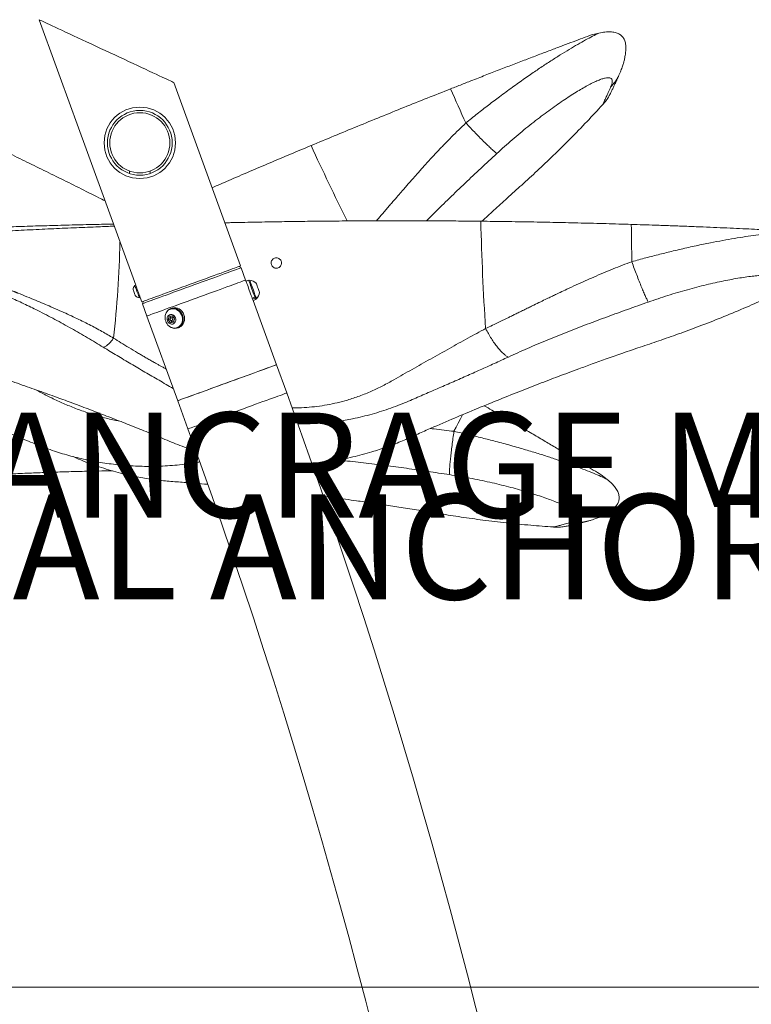
# Model space of a CAD drawing. Units: centimetres. Extents: x -764 to 39317, y -372 to 273.
# Drawn here: x 397 to 459, y -163 to -80 of the extents above; entities that cross this region are included whole.
import ezdxf
from ezdxf import colors
from ezdxf.entities.mleader import LeaderData, LeaderLine
from ezdxf.math import Vec2, Vec3

# ---------------------------------------------------------------- set-up
doc = ezdxf.new("R2010")
doc.units = ezdxf.units.CM
doc.header["$MEASUREMENT"] = 0
doc.layers.add('ENG PRODUCT CONST', color=3, linetype='Continuous')
doc.layers.add('FR PRODUCT CONST', color=1, linetype='Continuous')
doc.styles.add('Vortex annotative', font='arial.ttf')

msp = doc.modelspace()

# ---------------------------------------------------------------- linework, layer by layer
at = {"linetype": 'Continuous', "lineweight": 18}
for p, q in [((398.739, -79.99), (401.618, -87.898)), ((446.108, -81.118), (445.486, -81.271)), ((443.854, -81.88), (443.854, -81.88)), ((415.781, -100.817), (410.134, -85.303)), ((401.726, -88.194), (406.911, -102.441)), ((406.39, -92.796), (406.39, -93.001)), ((408.13, -93.001), (408.13, -92.796)), ((415.835, -100.966), (415.631, -100.871)), ((416.215, -102.011), (415.835, -100.966)), ((416.248, -102.102), (416.215, -102.011)), ((416.473, -102.021), (416.248, -102.102)), ((416.559, -102.026), (416.485, -102.053)), ((406.911, -102.441), (406.837, -102.468)), ((416.382, -102.47), (416.377, -102.472)), ((407.217, -103.511), (407.291, -103.484)), ((407.291, -103.484), (407.427, -103.858)), ((407.576, -103.803), (407.481, -104.007)), ((407.481, -104.007), (407.861, -105.051)), ((416.705, -103.366), (416.708, -103.365)), ((416.998, -103.465), (416.774, -103.546)), ((416.774, -103.546), (416.801, -103.62)), ((417.025, -103.538), (416.801, -103.62)), ((416.842, -103.733), (417.066, -103.651)), ((418.821, -109.171), (416.842, -103.733)), ((416.998, -103.465), (417.015, -103.51)), ((417.015, -103.51), (417.025, -103.538)), ((417.054, -103.619), (417.128, -103.592)), ((409.883, -104.456), (409.846, -104.469)), ((409.983, -104.383), (409.871, -104.424)), ((407.861, -105.051), (410.467, -112.212)), ((409.429, -104.934), (409.41, -105.013)), ((409.653, -105.365), (409.738, -105.073)), ((409.799, -105.312), (409.653, -105.365)), ((409.845, -105.617), (409.653, -105.365)), ((409.738, -105.073), (410.015, -105.034)), ((409.799, -105.312), (409.841, -105.166)), ((409.831, -105.354), (409.799, -105.312)), ((409.841, -105.166), (409.874, -105.054)), ((409.99, -105.564), (409.845, -105.617)), ((410.122, -105.577), (409.845, -105.617)), ((409.895, -105.438), (409.886, -105.427)), ((409.887, -105.427), (409.895, -105.438)), ((410.078, -105.145), (409.889, -105.213)), ((409.99, -105.564), (409.895, -105.438)), ((409.971, -105.437), (410.16, -105.369)), ((410.129, -105.544), (409.99, -105.564)), ((410.015, -105.034), (410.207, -105.286)), ((410.096, -105.14), (410.078, -105.145)), ((410.207, -105.286), (410.122, -105.577)), ((410.131, -105.544), (410.129, -105.544)), ((409.818, -105.96), (409.947, -106.031)), ((409.949, -106.026), (409.947, -106.031)), ((409.947, -106.031), (409.955, -106.028)), ((410.066, -106.06), (410.065, -106.071)), ((410.415, -106.035), (410.452, -106.022)), ((410.464, -106.054), (410.576, -106.013)), ((419.69, -111.558), (418.821, -109.171)), ((410.467, -112.212), (411.336, -114.598)), ((444.807, -117.584), (444.807, -117.584)), ((446.809, -118.871), (446.301, -118.48))]:
    msp.add_line(p, q, dxfattribs=at)
at = {"linetype": 'Continuous', "lineweight": 18, "flags": 128}
for points in [[(398.739, -79.99), (398.754, -79.996), (398.796, -80.016), (398.867, -80.049), (398.965, -80.095), (399.091, -80.153), (399.243, -80.224), (399.421, -80.307), (399.624, -80.402), (399.851, -80.508), (400.101, -80.625), (400.373, -80.751), (400.664, -80.887), (400.975, -81.032), (401.303, -81.185), (401.646, -81.345), (402.004, -81.512), (402.373, -81.684), (402.753, -81.861), (403.141, -82.042), (403.535, -82.226), (403.935, -82.412), (404.336, -82.599), (404.738, -82.787), (405.139, -82.974), (405.536, -83.159), (405.927, -83.341), (406.312, -83.52), (406.686, -83.695), (407.05, -83.865), (407.401, -84.028), (407.736, -84.185), (408.056, -84.334), (408.357, -84.474), (408.639, -84.606), (408.9, -84.727), (409.139, -84.839), (409.354, -84.939), (409.544, -85.028), (409.71, -85.105), (409.849, -85.17), (409.961, -85.222), (410.045, -85.262), (410.102, -85.288), (410.13, -85.301), (410.134, -85.303)], [(434.839, -88.723), (434.678, -88.364), (434.517, -88.005), (434.356, -87.645), (434.194, -87.285), (434.033, -86.925), (433.871, -86.564), (433.71, -86.203), (433.548, -85.841)], [(448.885, -100.459), (448.879, -100.065), (448.874, -99.672), (448.868, -99.278), (448.862, -98.883), (448.857, -98.488), (448.851, -98.093), (448.846, -97.697), (448.84, -97.301)], [(415.781, -100.817), (415.766, -100.823), (415.722, -100.838), (415.649, -100.865), (415.548, -100.902), (415.42, -100.949), (415.264, -101.005), (415.083, -101.071), (414.877, -101.146), (414.649, -101.229), (414.399, -101.32), (414.129, -101.418), (413.842, -101.523), (413.539, -101.633), (413.222, -101.748), (412.894, -101.868), (412.557, -101.99), (412.214, -102.115), (411.866, -102.242), (411.516, -102.369), (411.167, -102.496), (410.821, -102.622), (410.48, -102.746), (410.148, -102.867), (409.825, -102.985), (409.515, -103.098), (409.22, -103.205), (408.941, -103.307), (408.681, -103.401), (408.442, -103.488), (408.224, -103.567), (408.031, -103.638), (407.862, -103.699), (407.72, -103.751), (407.605, -103.793), (407.518, -103.825), (407.46, -103.846), (407.43, -103.856), (407.427, -103.858)], [(415.835, -100.966), (415.834, -100.967), (415.812, -100.975), (415.761, -100.993), (415.681, -101.022), (415.573, -101.062), (415.437, -101.111), (415.275, -101.17), (415.088, -101.238), (414.876, -101.315), (414.642, -101.4), (414.387, -101.493), (414.113, -101.593), (413.822, -101.699), (413.515, -101.811), (413.196, -101.927), (412.865, -102.047), (412.526, -102.171), (412.181, -102.296), (411.833, -102.423), (411.483, -102.55), (411.134, -102.677), (410.79, -102.803), (410.451, -102.926), (410.12, -103.046), (409.801, -103.163), (409.494, -103.274), (409.203, -103.38), (408.929, -103.48), (408.674, -103.573), (408.44, -103.658), (408.228, -103.735), (408.041, -103.803), (407.879, -103.862), (407.743, -103.912), (407.635, -103.951), (407.555, -103.98), (407.504, -103.999), (407.482, -104.007), (407.481, -104.007)], [(412.038, -103.531), (412.388, -103.404), (412.735, -103.277), (413.077, -103.153), (413.412, -103.031), (413.737, -102.913), (414.05, -102.798), (414.35, -102.69), (414.633, -102.587), (414.897, -102.49), (415.142, -102.401), (415.365, -102.32), (415.565, -102.247), (415.74, -102.184), (415.889, -102.129), (416.011, -102.085), (416.105, -102.051), (416.17, -102.027), (416.207, -102.014), (416.215, -102.011)], [(412.038, -103.531), (412.388, -103.404), (412.735, -103.277), (413.077, -103.153), (413.412, -103.031), (413.737, -102.913), (414.05, -102.798), (414.35, -102.69), (414.633, -102.587), (414.897, -102.49), (415.142, -102.401), (415.365, -102.32), (415.565, -102.247), (415.74, -102.184), (415.889, -102.129), (416.011, -102.085), (416.105, -102.051), (416.17, -102.027), (416.207, -102.014), (416.215, -102.011)], [(416.248, -102.102), (416.252, -102.112), (416.266, -102.151), (416.29, -102.217), (416.324, -102.31), (416.365, -102.424), (416.414, -102.556), (416.467, -102.702), (416.523, -102.856), (416.579, -103.011), (416.635, -103.164), (416.687, -103.307), (416.734, -103.436), (416.774, -103.546)], [(416.473, -102.021), (416.476, -102.031), (416.49, -102.069), (416.515, -102.136), (416.548, -102.228), (416.59, -102.342), (416.638, -102.475), (416.691, -102.62), (416.747, -102.774), (416.804, -102.93), (416.859, -103.082), (416.911, -103.225), (416.958, -103.355), (416.998, -103.465)], [(416.559, -102.026), (416.559, -102.029), (416.569, -102.056), (416.59, -102.113), (416.62, -102.196), (416.659, -102.303)], [(416.659, -102.303), (416.705, -102.429), (416.756, -102.57), (416.811, -102.72), (416.867, -102.873), (416.922, -103.024), (416.974, -103.167), (417.021, -103.296), (417.061, -103.406), (417.093, -103.493), (417.115, -103.554), (417.127, -103.587), (417.128, -103.592)], [(417.102, -102.272), (417.102, -102.272), (417.109, -102.292), (417.126, -102.339), (417.152, -102.41)], [(417.152, -102.41), (417.185, -102.5), (417.222, -102.602), (417.261, -102.709), (417.299, -102.812), (417.332, -102.904), (417.359, -102.978), (417.378, -103.029), (417.386, -103.053), (417.387, -103.054)], [(406.881, -103.338), (406.877, -103.329), (406.863, -103.289), (406.84, -103.225), (406.81, -103.142), (406.777, -103.052), (406.745, -102.965), (406.718, -102.891), (406.699, -102.84), (406.691, -102.817), (406.691, -102.817)], [(407.217, -103.511), (407.214, -103.504), (407.201, -103.469), (407.178, -103.405), (407.146, -103.318), (407.108, -103.211), (407.064, -103.092), (407.019, -102.967), (406.974, -102.843), (406.931, -102.727), (406.895, -102.627), (406.866, -102.548), (406.847, -102.494), (406.838, -102.47), (406.837, -102.468)], [(407.291, -103.484), (407.288, -103.477), (407.275, -103.442), (407.252, -103.378), (407.22, -103.291), (407.182, -103.185), (407.138, -103.065), (407.093, -102.94), (407.047, -102.816), (407.005, -102.7), (406.969, -102.6), (406.94, -102.521), (406.921, -102.467), (406.912, -102.443), (406.911, -102.441)], [(407.861, -105.051), (407.869, -105.048), (407.906, -105.035), (407.971, -105.011), (408.066, -104.977), (408.187, -104.932), (408.336, -104.878), (408.511, -104.814), (408.711, -104.742), (408.934, -104.661), (409.179, -104.572), (409.444, -104.475), (409.727, -104.372), (410.026, -104.263), (410.339, -104.149), (410.664, -104.031), (410.999, -103.909), (411.341, -103.784), (411.689, -103.658), (412.038, -103.531)], [(407.861, -105.051), (407.869, -105.048), (407.906, -105.035), (407.971, -105.011), (408.066, -104.977), (408.187, -104.932), (408.336, -104.878), (408.511, -104.814), (408.711, -104.742), (408.934, -104.661), (409.179, -104.572), (409.444, -104.475), (409.727, -104.372), (410.026, -104.263), (410.339, -104.149), (410.664, -104.031), (410.999, -103.909), (411.341, -103.784), (411.689, -103.658), (412.038, -103.531)], [(416.801, -103.62), (416.825, -103.686), (416.838, -103.724), (416.842, -103.733)], [(417.025, -103.538), (417.049, -103.604), (417.063, -103.642), (417.066, -103.651)], [(409.733, -105.899), (409.777, -105.932), (409.909, -106.009), (410.051, -106.057), (410.195, -106.073), (410.336, -106.058), (410.47, -106.012), (410.591, -105.937), (410.694, -105.836), (410.775, -105.712), (410.832, -105.57), (410.862, -105.417), (410.863, -105.257), (410.837, -105.096), (410.783, -104.942), (410.704, -104.8), (410.603, -104.675), (410.484, -104.572), (410.352, -104.496), (410.21, -104.448), (410.066, -104.431), (409.925, -104.446), (409.791, -104.492), (409.67, -104.567), (409.567, -104.669), (409.486, -104.793), (409.429, -104.934)], [(410.065, -106.071), (410.211, -106.093), (410.356, -106.083), (410.493, -106.043), (410.619, -105.973), (410.729, -105.876), (410.817, -105.756), (410.883, -105.617), (410.922, -105.464), (410.933, -105.303), (410.917, -105.14), (410.873, -104.98), (410.803, -104.83), (410.71, -104.694), (410.597, -104.579), (410.469, -104.488), (410.33, -104.424), (410.184, -104.39), (410.038, -104.387), (409.897, -104.415), (409.766, -104.473), (409.649, -104.559), (409.551, -104.67), (409.476, -104.802), (409.436, -104.911)], [(409.579, -105.166), (409.563, -105.274), (409.573, -105.386), (409.61, -105.493), (409.671, -105.588), (409.75, -105.663), (409.844, -105.714), (409.943, -105.735), (410.042, -105.726), (410.132, -105.687), (410.208, -105.622), (410.262, -105.534), (410.293, -105.431), (410.296, -105.32), (410.272, -105.21), (410.223, -105.108), (410.152, -105.022), (410.064, -104.959), (409.967, -104.922), (409.867, -104.916), (409.771, -104.94), (409.688, -104.993), (409.622, -105.07), (409.579, -105.166)], [(410.452, -106.022), (410.507, -105.999), (410.628, -105.924), (410.731, -105.822), (410.812, -105.698), (410.869, -105.557), (410.899, -105.403), (410.9, -105.243), (410.874, -105.083), (410.82, -104.929), (410.741, -104.786), (410.64, -104.661), (410.521, -104.559), (410.389, -104.482), (410.247, -104.435), (410.103, -104.418), (409.962, -104.433), (409.883, -104.456)], [(410.576, -106.013), (410.605, -106.002), (410.731, -105.932), (410.841, -105.835), (410.93, -105.715), (410.995, -105.576), (411.034, -105.423), (411.045, -105.262), (411.029, -105.099), (410.985, -104.939), (410.915, -104.789), (410.822, -104.654), (410.71, -104.538), (410.581, -104.447), (410.442, -104.383), (410.296, -104.349), (410.151, -104.346), (410.009, -104.374), (409.983, -104.383)], [(409.83, -105.28), (409.825, -105.325), (409.837, -105.37), (409.862, -105.408), (409.898, -105.433), (409.939, -105.443), (409.979, -105.434), (410.011, -105.409), (410.03, -105.371), (410.035, -105.326), (410.023, -105.281), (409.998, -105.243), (409.962, -105.217), (409.921, -105.208), (409.881, -105.217), (409.849, -105.242), (409.83, -105.28)], [(410.16, -105.369), (410.167, -105.365), (410.187, -105.352)], [(410.467, -112.212), (410.468, -112.211), (410.49, -112.203), (410.541, -112.185), (410.621, -112.156), (410.729, -112.116), (410.865, -112.067), (411.027, -112.008), (411.214, -111.94), (411.426, -111.863), (411.66, -111.778), (411.915, -111.685), (412.189, -111.585), (412.48, -111.479), (412.787, -111.367), (413.107, -111.251), (413.437, -111.131), (413.776, -111.007), (414.121, -110.882), (414.469, -110.755), (414.819, -110.628), (415.168, -110.501), (415.513, -110.375), (415.852, -110.252), (416.182, -110.132), (416.501, -110.015), (416.808, -109.904), (417.099, -109.798), (417.374, -109.698), (417.629, -109.605), (417.863, -109.52), (418.074, -109.443), (418.262, -109.375), (418.424, -109.316), (418.559, -109.266), (418.667, -109.227), (418.747, -109.198), (418.798, -109.179), (418.82, -109.171), (418.821, -109.171)], [(414.644, -110.691), (414.994, -110.564), (415.341, -110.438), (415.683, -110.313), (416.018, -110.191), (416.343, -110.073), (416.656, -109.959), (416.956, -109.85), (417.239, -109.747), (417.504, -109.651), (417.748, -109.562), (417.971, -109.48), (418.171, -109.408), (418.346, -109.344), (418.495, -109.29), (418.617, -109.245), (418.711, -109.211), (418.776, -109.187), (418.813, -109.174), (418.821, -109.171)], [(410.467, -112.212), (410.476, -112.209), (410.512, -112.195), (410.578, -112.171), (410.672, -112.137), (410.794, -112.093), (410.943, -112.039), (411.118, -111.975), (411.317, -111.902), (411.54, -111.821), (411.785, -111.732), (412.05, -111.636), (412.333, -111.533), (412.632, -111.424), (412.945, -111.31), (413.271, -111.191), (413.605, -111.069), (413.948, -110.945), (414.295, -110.819), (414.644, -110.691)], [(411.336, -114.598), (411.337, -114.598), (411.359, -114.59), (411.41, -114.572), (411.49, -114.542), (411.598, -114.503), (411.734, -114.454), (411.896, -114.395), (412.083, -114.327), (412.295, -114.25), (412.529, -114.164), (412.784, -114.072), (413.058, -113.972), (413.349, -113.866), (413.656, -113.754), (413.975, -113.638), (414.306, -113.518), (414.645, -113.394), (414.989, -113.269), (415.338, -113.142), (415.688, -113.014), (416.036, -112.888), (416.381, -112.762), (416.72, -112.639), (417.051, -112.519), (417.37, -112.402), (417.677, -112.291), (417.968, -112.185), (418.242, -112.085), (418.497, -111.992), (418.731, -111.907), (418.943, -111.83), (419.13, -111.762), (419.292, -111.703), (419.428, -111.653), (419.536, -111.614), (419.616, -111.585), (419.667, -111.566), (419.689, -111.558), (419.69, -111.558)], [(433.836, -114.802), (434.017, -114.453), (434.197, -114.103), (434.378, -113.753), (434.559, -113.403)]]:
    msp.add_lwpolyline(points, dxfattribs=at)
at = {"linetype": 'Continuous', "lineweight": 18}
for radius in [3.016, 2.739, 2.546]:
    msp.add_circle((407.26, -90.403), radius, dxfattribs=at)
for centre, radius, start, end in [((397.516, -89.558), 4.425, 17.94426, 22.03083), ((616.163, -1.33), 213.944, 204.67119, 206.56618), ((647.464, -92.011), 211.416, 181.3613, 183.8226), ((310.899, -96.473), 94.712, 353.67024, 358.59721), ((416.471, -102.945), 0.923, 46.83712, 84.54344), ((407.33, -102.88), 0.642, 140.11978, 174.37437), ((416.471, -102.945), 0.923, 315.45656, 353.16288), ((407.33, -102.88), 0.642, 225.62563, 259.88022), ((410.317, -105.184), 0.923, 169.27769, 230.72231), ((410.125, -105.247), 0.295, 164.03709, 185.33585), ((410.074, -105.231), 0.241, 130.52902, 164.41525), ((410.102, -105.292), 0.254, 215.20417, 276.01796), ((-86.946, -295.958), 539.15, 0.5324, 20), ((-86.946, -295.958), 530.26, 0.54132, 20)]:
    msp.add_arc(centre, radius, start, end, dxfattribs=at)
for points, knots in [([(445.486, -81.271), (445.246, -81.36), (444.767, -81.539), (443.949, -81.844), (443.065, -82.176), (442.116, -82.533), (441.108, -82.915), (440.049, -83.318), (438.945, -83.741), (437.802, -84.181), (436.631, -84.634), (435.525, -85.065), (434.496, -85.468), (433.864, -85.717), (433.548, -85.841)], [0, 0, 0, 0, 0.087178, 0.174356, 0.260435, 0.346822, 0.433209, 0.519288, 0.605396, 0.691813, 0.778229, 0.864336, 0.932168, 1, 1, 1, 1]), ([(434.839, -88.723), (435.16, -88.465), (435.797, -87.953), (436.753, -87.212), (437.567, -86.596), (438.24, -86.098), (438.777, -85.706), (439.303, -85.329), (439.816, -84.967), (440.449, -84.528), (441.194, -84.023), (442.037, -83.47), (442.841, -82.959), (443.601, -82.493), (444.315, -82.072), (444.973, -81.701), (445.578, -81.378), (445.931, -81.205), (446.108, -81.118)], [0, 0, 0, 0, 0.0760371, 0.1504452, 0.2232127, 0.2660882, 0.3083677, 0.3500497, 0.3911356, 0.4316245, 0.503916, 0.5758849, 0.6475435, 0.7189067, 0.7899883, 0.860806, 0.9304579, 1, 1, 1, 1]), ([(446.108, -81.118), (446.281, -81.088), (446.627, -81.027), (447.079, -81.012), (447.476, -81.061), (447.802, -81.181), (448.055, -81.368), (448.24, -81.62), (448.351, -81.945), (448.388, -82.242), (448.376, -82.437), (448.373, -82.484)], [0, 0, 0, 0, 0.119737, 0.239469, 0.362804, 0.486132, 0.603318, 0.720499, 0.841598, 0.962696, 1, 1, 1, 1]), ([(447.845, -84.579), (447.883, -84.493), (447.952, -84.335), (448.035, -84.119), (448.101, -83.933), (448.148, -83.783), (448.186, -83.654), (448.219, -83.529), (448.255, -83.382), (448.292, -83.205), (448.327, -83.003), (448.357, -82.761), (448.374, -82.588), (448.377, -82.484), (448.377, -82.484)], [0, 0, 0, 0, 0.134546, 0.24865, 0.341873, 0.430482, 0.485841, 0.541337, 0.608063, 0.686279, 0.776164, 0.870452, 0.998836, 1, 1, 1, 1]), ([(447.092, -85.686), (447.126, -85.601), (447.196, -85.432), (447.234, -85.232), (447.222, -85.075), (447.155, -84.965), (447.034, -84.902), (446.861, -84.887), (446.636, -84.918), (446.36, -84.996), (446.035, -85.12), (445.664, -85.288), (445.251, -85.497), (444.795, -85.749), (444.301, -86.041), (443.773, -86.369), (443.215, -86.734), (442.629, -87.133), (442.018, -87.567), (441.388, -88.03), (440.745, -88.52), (440.092, -89.036), (439.431, -89.577), (438.769, -90.139), (438.11, -90.715), (437.68, -91.109), (437.464, -91.306)], [0, 0, 0, 0, 0.041646, 0.083184, 0.124849, 0.166824, 0.208624, 0.250174, 0.291739, 0.333561, 0.375455, 0.417012, 0.458489, 0.500141, 0.541998, 0.583581, 0.624986, 0.666592, 0.708383, 0.750069, 0.79154, 0.833035, 0.8748, 0.916647, 0.958328, 1, 1, 1, 1]), ([(447.836, -84.575), (447.807, -84.645), (447.705, -84.889), (447.46, -85.267), (447.213, -85.548), (447.092, -85.686)], [0, 0, 0, 0, 0.1692029, 0.5903685, 1, 1, 1, 1]), ([(447.371, -85.615), (447.409, -85.533), (447.486, -85.365), (447.645, -85.018), (447.778, -84.726), (447.845, -84.579)], [0, 0, 0, 0, 0.325958, 0.661561, 1, 1, 1, 1]), ([(446.412, -87.189), (446.412, -87.189), (446.406, -87.204), (446.429, -87.153), (446.484, -87.032), (446.582, -86.817), (446.716, -86.521), (446.883, -86.151), (447.022, -85.841), (447.092, -85.686)], [0, 0, 0, 0, 0.001549, 0.168979, 0.335205, 0.500856, 0.666515, 0.832731, 1, 1, 1, 1]), ([(447.371, -85.615), (447.324, -85.716), (447.231, -85.92), (447.116, -86.153), (447.029, -86.322), (446.975, -86.424), (446.971, -86.432), (446.969, -86.435)], [0, 0, 0, 0, 0.204933, 0.413628, 0.620508, 0.827358, 1, 1, 1, 1]), ([(433.548, -85.841), (432.889, -86.102), (431.57, -86.624), (429.598, -87.413), (427.627, -88.21), (425.659, -89.013), (423.695, -89.821), (422.397, -90.362), (421.748, -90.632)], [0, 0, 0, 0, 0.165906, 0.331853, 0.497759, 0.665159, 0.8326, 1, 1, 1, 1]), ([(446.412, -87.189), (446.519, -87.066), (446.725, -86.83), (446.889, -86.562), (446.967, -86.434)], [0, 0, 0, 0, 0.520448, 1, 1, 1, 1]), ([(397.096, -91.731), (396.548, -91.464), (395.45, -90.93), (393.755, -90.113), (392.014, -89.279), (390.226, -88.43), (388.398, -87.569), (387.163, -86.992), (386.545, -86.704)], [0, 0, 0, 0, 0.164585, 0.329278, 0.493863, 0.662536, 0.831327, 1, 1, 1, 1]), ([(436.205, -97.035), (436.538, -96.727), (437.246, -96.073), (438.368, -95.051), (439.604, -93.95), (440.909, -92.754), (442.267, -91.461), (443.675, -90.069), (445.069, -88.639), (445.976, -87.658), (446.411, -87.187)], [0, 0, 0, 0, 0.095923, 0.203673, 0.321055, 0.445805, 0.577913, 0.71745, 0.864531, 1, 1, 1, 1]), ([(427.276, -96.999), (427.304, -96.966), (427.41, -96.843), (427.598, -96.624), (427.853, -96.327), (428.124, -96.011), (428.403, -95.688), (428.726, -95.312), (429.077, -94.906), (429.441, -94.486), (429.743, -94.137), (430.022, -93.817), (430.336, -93.461), (430.766, -92.974), (431.286, -92.394), (431.849, -91.777), (432.419, -91.162), (433.008, -90.543), (433.623, -89.913), (434.231, -89.307), (434.638, -88.916), (434.839, -88.723)], [0, 0, 0, 0, 0.011788, 0.044428, 0.078331, 0.118217, 0.157343, 0.193798, 0.252235, 0.30212, 0.343436, 0.376168, 0.416123, 0.470661, 0.549921, 0.62407, 0.693099, 0.772916, 0.850834, 0.926527, 1, 1, 1, 1]), ([(434.839, -88.723), (434.977, -88.87), (435.258, -89.167), (435.671, -89.596), (436.072, -90.004), (436.445, -90.377), (436.781, -90.702), (437.067, -90.968), (437.301, -91.177), (437.41, -91.263), (437.464, -91.306)], [0, 0, 0, 0, 0.120517, 0.244797, 0.371717, 0.500001, 0.628282, 0.755203, 0.879482, 1, 1, 1, 1]), ([(421.748, -90.632), (421.172, -90.874), (420.018, -91.357), (418.277, -92.094), (416.53, -92.839), (414.894, -93.542), (413.842, -93.999), (413.373, -94.202)], [0, 0, 0, 0, 0.208082, 0.416327, 0.624572, 0.832654, 1, 1, 1, 1]), ([(437.464, -91.306), (437.014, -91.724), (436.114, -92.557), (434.777, -93.814), (433.456, -95.078), (432.367, -96.141), (431.731, -96.786), (431.519, -97.001)], [0, 0, 0, 0, 0.223074, 0.445039, 0.666878, 0.888769, 1, 1, 1, 1]), ([(404.316, -95.311), (404.143, -95.223), (403.394, -94.845), (402.085, -94.191), (400.394, -93.351), (398.727, -92.529), (397.639, -91.997), (397.096, -91.731)], [0, 0, 0, 0, 0.069639, 0.302128, 0.534819, 0.76751, 1, 1, 1, 1]), ([(405.03, -97.273), (404.491, -97.284), (403.317, -97.308), (401.512, -97.351), (399.616, -97.402), (397.73, -97.458), (395.872, -97.519), (394.662, -97.563), (394.058, -97.585)], [0, 0, 0, 0, 0.1423513, 0.3101262, 0.4825197, 0.6550627, 0.8276061, 1, 1, 1, 1]), ([(436.107, -97.034), (435.482, -97.028), (434.232, -97.015), (432.341, -97.003), (430.442, -96.996), (428.52, -96.995), (426.579, -97), (424.621, -97.011), (422.667, -97.028), (420.721, -97.051), (418.787, -97.079), (416.868, -97.114), (415.422, -97.143), (414.623, -97.162), (414.452, -97.166)], [0, 0, 0, 0, 0.08726, 0.174589, 0.261917, 0.349177, 0.438723, 0.528344, 0.617965, 0.707511, 0.796837, 0.886236, 0.975635, 1, 1, 1, 1]), ([(448.84, -97.301), (448.131, -97.28), (446.714, -97.237), (444.59, -97.183), (442.465, -97.134), (440.34, -97.093), (438.216, -97.059), (436.81, -97.042), (436.107, -97.034)], [0, 0, 0, 0, 0.165906, 0.331853, 0.497759, 0.665159, 0.8326, 1, 1, 1, 1]), ([(461.611, -97.826), (461.356, -97.813), (460.846, -97.787), (459.974, -97.744), (459.031, -97.699), (458.017, -97.652), (456.941, -97.604), (455.809, -97.555), (454.627, -97.507), (453.403, -97.459), (452.149, -97.412), (450.963, -97.37), (449.858, -97.333), (449.179, -97.312), (448.84, -97.301)], [0, 0, 0, 0, 0.087178, 0.174356, 0.260435, 0.346822, 0.433209, 0.519288, 0.605396, 0.691813, 0.778229, 0.864337, 0.932168, 1, 1, 1, 1]), ([(405.095, -97.452), (404.655, -97.469), (403.605, -97.509), (401.897, -97.58), (399.969, -97.665), (397.992, -97.76), (395.975, -97.861), (394.613, -97.936), (393.932, -97.973)], [0, 0, 0, 0, 0.124419, 0.297031, 0.469528, 0.646311, 0.823217, 1, 1, 1, 1]), ([(448.885, -100.459), (449.283, -100.348), (450.07, -100.13), (451.241, -99.828), (452.232, -99.584), (453.047, -99.393), (453.696, -99.246), (454.328, -99.107), (454.943, -98.978), (455.698, -98.825), (456.582, -98.656), (457.574, -98.482), (458.514, -98.33), (459.398, -98.202), (460.22, -98.098), (460.97, -98.018), (461.654, -97.96), (462.047, -97.941), (462.243, -97.932)], [0, 0, 0, 0, 0.076037, 0.150446, 0.223213, 0.266088, 0.308367, 0.35005, 0.391135, 0.431624, 0.503916, 0.575885, 0.647544, 0.718906, 0.789988, 0.860806, 0.930458, 1, 1, 1, 1]), ([(419.042, -100.939), (418.998, -100.961), (418.911, -101.005), (418.762, -101.011), (418.619, -100.972), (418.496, -100.886), (418.408, -100.762), (418.367, -100.615), (418.377, -100.464), (418.437, -100.327), (418.537, -100.219), (418.666, -100.149), (418.81, -100.125), (418.957, -100.15), (419.088, -100.223), (419.189, -100.336), (419.245, -100.478), (419.251, -100.63), (419.205, -100.773), (419.128, -100.878), (419.066, -100.923), (419.042, -100.939)], [0, 0, 0, 0, 0.052868, 0.105704, 0.159388, 0.21433, 0.269996, 0.325407, 0.379676, 0.432569, 0.484576, 0.536532, 0.589166, 0.642842, 0.697497, 0.752712, 0.807891, 0.862461, 0.916052, 0.968661, 1, 1, 1, 1]), ([(436.518, -106.106), (436.708, -106.015), (437.114, -105.821), (437.765, -105.506), (438.33, -105.231), (438.786, -105.009), (439.11, -104.851), (439.462, -104.679), (439.836, -104.496), (440.219, -104.309), (440.665, -104.092), (441.148, -103.858), (441.648, -103.616), (442.064, -103.416), (442.447, -103.232), (442.876, -103.028), (443.463, -102.752), (444.17, -102.425), (444.931, -102.081), (445.698, -101.742), (446.484, -101.406), (447.298, -101.071), (448.096, -100.754), (448.625, -100.556), (448.885, -100.459)], [0, 0, 0, 0, 0.047551, 0.101776, 0.162692, 0.188458, 0.215262, 0.243104, 0.27586, 0.307991, 0.337928, 0.385919, 0.426886, 0.460815, 0.487696, 0.520507, 0.565295, 0.630385, 0.691278, 0.747966, 0.813513, 0.877502, 0.939662, 1, 1, 1, 1]), ([(448.885, -100.459), (448.954, -100.648), (449.095, -101.032), (449.304, -101.589), (449.511, -102.123), (449.707, -102.613), (449.886, -103.044), (450.043, -103.402), (450.176, -103.686), (450.242, -103.809), (450.275, -103.869)], [0, 0, 0, 0, 0.120518, 0.244798, 0.371718, 0.500001, 0.628282, 0.755202, 0.879482, 1, 1, 1, 1]), ([(461.34, -102.516), (461.406, -102.452), (461.537, -102.324), (461.65, -102.156), (461.702, -102.006), (461.684, -101.879), (461.598, -101.773), (461.445, -101.691), (461.225, -101.631), (460.941, -101.593), (460.593, -101.578), (460.187, -101.585), (459.724, -101.615), (459.206, -101.665), (458.637, -101.738), (458.022, -101.831), (457.366, -101.945), (456.669, -102.08), (455.936, -102.236), (455.175, -102.412), (454.39, -102.609), (453.586, -102.824), (452.765, -103.06), (451.935, -103.313), (451.102, -103.582), (450.551, -103.774), (450.275, -103.869)], [0, 0, 0, 0, 0.041647, 0.083184, 0.124849, 0.166825, 0.208624, 0.250174, 0.291739, 0.333561, 0.375455, 0.417012, 0.45849, 0.500141, 0.541998, 0.58358, 0.624986, 0.666592, 0.708383, 0.750069, 0.79154, 0.833035, 0.8748, 0.916647, 0.958328, 1, 1, 1, 1]), ([(404.167, -107.69), (403.726, -107.423), (402.845, -106.891), (401.481, -106.104), (400.079, -105.331), (398.731, -104.63), (397.445, -104.002), (396.228, -103.443), (394.975, -102.902), (394.112, -102.563), (393.679, -102.394)], [0, 0, 0, 0, 0.140036, 0.279443, 0.418538, 0.557769, 0.667509, 0.777666, 0.888412, 1, 1, 1, 1]), ([(393.922, -101.942), (394.14, -102.025), (394.55, -102.182), (395.124, -102.403), (395.622, -102.595), (396.043, -102.759), (396.329, -102.871), (396.503, -102.939), (396.589, -102.972), (396.668, -103.003), (396.739, -103.031), (396.802, -103.056), (396.867, -103.082), (397.17, -103.202), (397.698, -103.412), (398.424, -103.708), (399.102, -103.991), (399.792, -104.285), (400.691, -104.679), (401.777, -105.179), (402.96, -105.763), (404.042, -106.335), (404.71, -106.725), (405.034, -106.915)], [0, 0, 0, 0, 0.054516, 0.102708, 0.144591, 0.180177, 0.209479, 0.217392, 0.224686, 0.231361, 0.237416, 0.242853, 0.247672, 0.254078, 0.32031, 0.383583, 0.442912, 0.498312, 0.566636, 0.684409, 0.795846, 0.901016, 1, 1, 1, 1]), ([(421.803, -117.511), (421.858, -117.508), (422.467, -117.472), (423.627, -117.301), (425.273, -116.989), (426.777, -116.588), (428.13, -116.143), (429.331, -115.681), (430.489, -115.158), (431.924, -114.527), (433.622, -113.793), (435.571, -112.972), (437.465, -112.195), (438.996, -111.583), (440.175, -111.12), (441.017, -110.793), (441.846, -110.475), (442.671, -110.162), (443.519, -109.844), (444.478, -109.49), (445.575, -109.089), (446.822, -108.642), (448.168, -108.169), (449.624, -107.666), (451.194, -107.144), (452.866, -106.561), (454.624, -105.912), (456.469, -105.19), (458.314, -104.428), (459.535, -103.886), (460.121, -103.625)], [0, 0, 0, 0, 0.004082, 0.044742, 0.085962, 0.127085, 0.158952, 0.190447, 0.221571, 0.2522, 0.305603, 0.357359, 0.407475, 0.455958, 0.478424, 0.500524, 0.522256, 0.543623, 0.565313, 0.588753, 0.618681, 0.651103, 0.686022, 0.723443, 0.764209, 0.807534, 0.853413, 0.901873, 0.952953, 1, 1, 1, 1]), ([(450.275, -103.869), (449.696, -104.075), (448.54, -104.484), (446.815, -105.11), (445.101, -105.748), (443.4, -106.405), (441.717, -107.084), (440.055, -107.786), (438.978, -108.275), (438.438, -108.52)], [0, 0, 0, 0, 0.143303, 0.285893, 0.428403, 0.570946, 0.713651, 0.856591, 1, 1, 1, 1]), ([(367.603, -104.759), (367.66, -104.784), (368.455, -105.128), (369.982, -105.731), (372.155, -106.556), (374.266, -107.297), (376.31, -107.969), (378.288, -108.568), (380.204, -109.174), (382.057, -109.776), (383.845, -110.375), (385.539, -110.956), (387.138, -111.519), (388.644, -112.062), (390.096, -112.596), (391.506, -113.125), (392.907, -113.662), (394.299, -114.205), (395.706, -114.766), (397.13, -115.34), (398.56, -115.948), (399.991, -116.477), (401.422, -116.906), (402.844, -117.245), (404.295, -117.504), (405.772, -117.68), (407.271, -117.769), (408.825, -117.771), (410.427, -117.664), (411.612, -117.535), (412.243, -117.409), (412.331, -117.392)], [0, 0, 0, 0, 0.003976, 0.055361, 0.104848, 0.152479, 0.1983, 0.242329, 0.284505, 0.326697, 0.366858, 0.404992, 0.441105, 0.475198, 0.507275, 0.539969, 0.571369, 0.603186, 0.635443, 0.668143, 0.701282, 0.734714, 0.765581, 0.796686, 0.828052, 0.859704, 0.891666, 0.923965, 0.958896, 0.994277, 1, 1, 1, 1]), ([(379.153, -104.606), (379.21, -104.631), (380.005, -104.976), (381.531, -105.579), (383.704, -106.404), (385.815, -107.145), (387.86, -107.816), (389.837, -108.416), (391.753, -109.022), (393.607, -109.624), (395.395, -110.222), (397.088, -110.804), (398.688, -111.367), (400.194, -111.909), (401.646, -112.443), (403.055, -112.972), (404.457, -113.509), (405.849, -114.053), (407.256, -114.613), (408.679, -115.188), (410.111, -115.791), (411.216, -116.217), (411.853, -116.404), (411.988, -116.444)], [0, 0, 0, 0, 0.005347, 0.07444, 0.140981, 0.205027, 0.266637, 0.32584, 0.38255, 0.439283, 0.493284, 0.54456, 0.593117, 0.63896, 0.682091, 0.726053, 0.768273, 0.811055, 0.854428, 0.898397, 0.942957, 0.98791, 1, 1, 1, 1]), ([(420.142, -112.813), (420.264, -112.816), (420.675, -112.826), (421.378, -112.787), (422.246, -112.704), (423.112, -112.571), (423.974, -112.391), (424.889, -112.146), (425.857, -111.825), (426.858, -111.419), (427.83, -110.956), (428.963, -110.322), (430.303, -109.56), (431.869, -108.68), (433.442, -107.798), (434.996, -106.935), (436.017, -106.379), (436.518, -106.106)], [0, 0, 0, 0, 0.02028, 0.068021, 0.115701, 0.163469, 0.211477, 0.259874, 0.318836, 0.379369, 0.438625, 0.497917, 0.596977, 0.69769, 0.800918, 0.90242, 1, 1, 1, 1]), ([(436.518, -106.106), (436.595, -106.251), (436.753, -106.547), (437.003, -106.963), (437.262, -107.353), (437.522, -107.702), (437.777, -108.001), (438.018, -108.239), (438.242, -108.419), (438.373, -108.487), (438.438, -108.52)], [0, 0, 0, 0, 0.120898, 0.245245, 0.372001, 0.499999, 0.627996, 0.754755, 0.879101, 1, 1, 1, 1]), ([(405.034, -106.915), (404.972, -107.008), (404.845, -107.198), (404.619, -107.432), (404.385, -107.61), (404.239, -107.663), (404.167, -107.69)], [0, 0, 0, 0, 0.245407, 0.500002, 0.754592, 1, 1, 1, 1]), ([(405.034, -106.915), (405.24, -107.046), (405.669, -107.318), (406.349, -107.734), (406.926, -108.078), (407.383, -108.345), (407.7, -108.529), (408.026, -108.717), (408.342, -108.896), (408.627, -109.056), (408.874, -109.194), (409.11, -109.325), (409.315, -109.438), (409.446, -109.51), (409.493, -109.536)], [0, 0, 0, 0, 0.143773, 0.299139, 0.466182, 0.53502, 0.605681, 0.678169, 0.752491, 0.814669, 0.865837, 0.914982, 0.969018, 1, 1, 1, 1]), ([(410.089, -111.172), (410.086, -111.17), (409.669, -110.952), (408.887, -110.476), (407.688, -109.792), (406.507, -109.094), (405.331, -108.395), (404.555, -107.925), (404.167, -107.69)], [0, 0, 0, 0, 0.0011681, 0.1996577, 0.3995523, 0.5995273, 0.7996549, 1, 1, 1, 1]), ([(438.438, -108.52), (438.044, -108.701), (437.255, -109.064), (436.059, -109.604), (434.855, -110.139), (433.645, -110.672), (432.431, -111.202), (431.217, -111.726), (430.168, -112.179), (429.265, -112.556), (428.499, -112.841), (427.711, -113.107), (426.91, -113.346), (426.095, -113.559), (425.129, -113.773), (424.015, -113.966), (422.761, -114.106), (421.626, -114.173), (420.915, -114.161), (420.616, -114.156)], [0, 0, 0, 0, 0.071025, 0.141939, 0.212726, 0.283369, 0.353892, 0.424317, 0.493647, 0.535243, 0.578685, 0.622245, 0.665992, 0.710007, 0.754387, 0.821054, 0.887112, 0.952599, 1, 1, 1, 1]), ([(405.526, -113.929), (405.392, -113.905), (404.871, -113.811), (403.992, -113.585), (402.891, -113.256), (401.827, -112.874), (400.796, -112.451), (399.696, -111.938), (398.93, -111.548), (398.514, -111.31), (398.505, -111.305)], [0, 0, 0, 0, 0.05205, 0.202445, 0.352436, 0.502198, 0.651397, 0.799579, 0.995703, 1, 1, 1, 1]), ([(446.301, -118.48), (446.082, -118.348), (445.644, -118.085), (444.895, -117.636), (444.085, -117.152), (443.213, -116.632), (442.286, -116.083), (441.311, -115.506), (440.292, -114.906), (439.235, -114.287), (438.15, -113.654), (437.2, -113.102), (436.612, -112.762), (436.396, -112.637)], [0, 0, 0, 0, 0.095333, 0.190665, 0.284797, 0.379265, 0.473732, 0.567864, 0.662027, 0.756527, 0.851026, 0.945189, 1, 1, 1, 1]), ([(431.843, -114.565), (431.947, -114.575), (432.336, -114.614), (433.001, -114.692), (433.561, -114.766), (433.836, -114.802)], [0, 0, 0, 0, 0.1574621, 0.5849968, 1, 1, 1, 1]), ([(433.836, -114.802), (433.808, -115.002), (433.751, -115.407), (433.673, -115.997), (433.604, -116.565), (433.546, -117.09), (433.5, -117.555), (433.47, -117.944), (433.453, -118.257), (433.454, -118.397), (433.454, -118.466)], [0, 0, 0, 0, 0.12052, 0.244799, 0.371718, 0.500001, 0.628282, 0.755203, 0.879481, 1, 1, 1, 1]), ([(433.836, -114.802), (434.239, -114.893), (435.036, -115.071), (436.211, -115.357), (437.2, -115.609), (438.009, -115.825), (438.651, -116.001), (439.273, -116.177), (439.876, -116.352), (440.614, -116.573), (441.474, -116.841), (442.431, -117.155), (443.332, -117.465), (444.171, -117.768), (444.945, -118.064), (445.645, -118.347), (446.275, -118.618), (446.631, -118.787), (446.808, -118.871)], [0, 0, 0, 0, 0.076037, 0.150446, 0.223213, 0.266088, 0.308368, 0.35005, 0.391136, 0.431624, 0.503916, 0.575885, 0.647544, 0.718906, 0.789988, 0.860806, 0.930458, 1, 1, 1, 1]), ([(401.613, -116.937), (401.763, -117.007), (402.416, -117.31), (403.62, -117.75), (405.22, -118.249), (406.736, -118.605), (408.138, -118.85), (409.415, -119.009), (410.683, -119.094), (411.881, -119.184), (412.655, -119.25), (413.014, -119.28)], [0, 0, 0, 0, 0.042391, 0.184196, 0.327954, 0.471369, 0.582507, 0.692349, 0.800896, 0.907716, 1, 1, 1, 1]), ([(433.454, -118.466), (432.847, -118.373), (431.634, -118.19), (429.818, -117.928), (428.005, -117.683), (426.197, -117.462), (424.836, -117.309), (424.086, -117.243), (423.931, -117.23)], [0, 0, 0, 0, 0.190927, 0.380906, 0.570777, 0.760693, 0.950824, 1, 1, 1, 1]), ([(372.434, -120.116), (372.497, -120.117), (373.363, -120.119), (375.004, -120.068), (377.326, -119.967), (379.558, -119.812), (381.701, -119.62), (383.754, -119.388), (385.754, -119.187), (387.694, -119.007), (389.573, -118.849), (391.359, -118.714), (393.05, -118.598), (394.648, -118.5), (396.193, -118.417), (397.697, -118.345), (399.196, -118.284), (400.69, -118.232), (402.204, -118.19), (403.622, -118.16), (404.535, -118.146), (404.936, -118.14)], [0, 0, 0, 0, 0.005731, 0.079794, 0.151121, 0.219774, 0.285816, 0.349277, 0.410066, 0.47088, 0.528765, 0.583729, 0.635779, 0.684919, 0.731153, 0.778277, 0.823534, 0.869393, 0.915886, 0.963017, 1, 1, 1, 1]), ([(443.851, -122.488), (443.939, -122.462), (444.115, -122.411), (444.294, -122.317), (444.41, -122.209), (444.454, -122.088), (444.428, -121.955), (444.332, -121.81), (444.167, -121.653), (443.933, -121.486), (443.634, -121.309), (443.272, -121.124), (442.85, -120.931), (442.369, -120.732), (441.833, -120.527), (441.247, -120.32), (440.615, -120.111), (439.937, -119.902), (439.217, -119.694), (438.462, -119.491), (437.678, -119.294), (436.867, -119.105), (436.032, -118.925), (435.18, -118.758), (434.319, -118.602), (433.742, -118.511), (433.454, -118.466)], [0, 0, 0, 0, 0.041647, 0.083184, 0.124849, 0.166825, 0.208624, 0.250174, 0.291739, 0.333561, 0.375455, 0.417012, 0.45849, 0.500141, 0.541998, 0.58358, 0.624986, 0.666592, 0.708383, 0.750069, 0.79154, 0.833035, 0.8748, 0.916646, 0.958328, 1, 1, 1, 1]), ([(446.808, -118.871), (446.94, -118.987), (447.204, -119.22), (447.497, -119.564), (447.706, -119.905), (447.816, -120.234), (447.827, -120.549), (447.745, -120.85), (447.561, -121.14), (447.352, -121.355), (447.191, -121.467), (447.153, -121.493)], [0, 0, 0, 0, 0.119737, 0.239469, 0.362804, 0.486132, 0.603317, 0.720498, 0.841598, 0.962695, 1, 1, 1, 1]), ([(422.786, -120.303), (422.828, -120.308), (423.158, -120.349), (423.782, -120.431), (424.679, -120.55), (425.692, -120.689), (426.849, -120.853), (428.159, -121.047), (429.569, -121.264), (431.09, -121.507), (432.721, -121.787), (434.47, -122.061), (436.327, -122.317), (438.294, -122.55), (440.281, -122.748), (441.613, -122.845), (442.252, -122.892)], [0, 0, 0, 0, 0.006422, 0.050859, 0.095969, 0.144717, 0.206959, 0.274389, 0.347012, 0.424836, 0.509618, 0.599722, 0.695138, 0.795923, 0.902155, 1, 1, 1, 1]), ([(445.186, -122.387), (445.276, -122.363), (445.443, -122.319), (445.664, -122.249), (445.851, -122.184), (445.998, -122.128), (446.122, -122.077), (446.24, -122.025), (446.378, -121.961), (446.539, -121.88), (446.718, -121.781), (446.927, -121.654), (447.073, -121.559), (447.155, -121.497), (447.156, -121.496)], [0, 0, 0, 0, 0.134547, 0.248652, 0.341876, 0.430484, 0.485843, 0.541336, 0.60806, 0.686276, 0.776163, 0.870449, 0.998839, 1, 1, 1, 1]), ([(445.183, -122.377), (445.111, -122.398), (444.857, -122.471), (444.408, -122.515), (444.035, -122.497), (443.851, -122.488)], [0, 0, 0, 0, 0.169202, 0.590374, 1, 1, 1, 1]), ([(444.08, -122.663), (444.168, -122.641), (444.348, -122.596), (444.718, -122.504), (445.029, -122.426), (445.186, -122.387)], [0, 0, 0, 0, 0.325958, 0.66156, 1, 1, 1, 1]), ([(442.252, -122.894), (442.252, -122.894), (442.236, -122.898), (442.29, -122.885), (442.42, -122.853), (442.649, -122.795), (442.963, -122.715), (443.357, -122.615), (443.686, -122.531), (443.851, -122.488)], [0, 0, 0, 0, 0.001549, 0.168978, 0.335205, 0.500855, 0.666516, 0.832731, 1, 1, 1, 1]), ([(442.252, -122.894), (442.415, -122.901), (442.728, -122.915), (443.039, -122.876), (443.188, -122.857)], [0, 0, 0, 0, 0.520448, 1, 1, 1, 1]), ([(444.08, -122.662), (443.972, -122.689), (443.754, -122.743), (443.501, -122.798), (443.314, -122.836), (443.201, -122.857), (443.193, -122.859), (443.189, -122.86)], [0, 0, 0, 0, 0.204935, 0.413629, 0.620508, 0.827358, 1, 1, 1, 1])]:
    msp.add_open_spline(points, degree=3, knots=knots, dxfattribs=at)

# ---------------------------------------------------------------- leaders
at = {"layer": 'ENG PRODUCT CONST'}
ml = msp.add_multileader_mtext('Standard', dxfattribs=at)
ml.set_content('{\\fTahoma|b0|i0|c0|p34;\\H0.875x;MAKE SURE THE NPT MALE PLUG CLOSES THE HOLE FROM THE MECHANICAL ANCHOR SIDE}', color=256, style='Vortex annotative')
ml.set_leader_properties(color=256, lineweight=18)
ml.build(insert=Vec2(0, 0))
ml.multileader.update_dxf_attribs({"text_left_attachment_type": 5, "text_right_attachment_type": 5, "dogleg_length": 0, "arrow_head_size": 10.16, "scale": 32})
ctx = ml.context
ctx.base_point, ctx.scale, ctx.char_height, ctx.arrow_head_size, ctx.landing_gap_size, ctx.plane_origin = Vec3(-33.02, -161.801), 32, 10.16, 10.16, 10.16, Vec3(-6.11, -68.073)
ctx.left_attachment, ctx.right_attachment = 5, 5
notes = []
notes.append((ctx, [(0, (1, 1, 0), (-33.02, -161.801), (1, 0), 0, [(0, [(-104.629, -105.434)], 0, [])])]))
ctx.mtext.insert, ctx.mtext.width, ctx.mtext.defined_height, ctx.mtext.flow_direction = Vec3(-22.86, -120.122), 222.65647, 38.127, 5
at = {"layer": 'FR PRODUCT CONST'}
ml = msp.add_multileader_mtext('Standard', dxfattribs=at)
ml.set_content("{\\fTahoma|b0|i0|c0|p34;\\H0.875x;ASSUREZ-VOUS QUE LE BOUCHON MALE NPT FERME LE TROU DU CÔTÉ D'ANCRAGE MÉCANIQUE}", color=256, style='Vortex annotative')
ml.set_leader_properties(color=256, lineweight=18)
ml.build(insert=Vec2(0, 0))
ml.multileader.update_dxf_attribs({"text_left_attachment_type": 5, "text_right_attachment_type": 5, "dogleg_length": 0, "arrow_head_size": 10.16, "scale": 32})
ctx = ml.context
ctx.base_point, ctx.scale, ctx.char_height, ctx.arrow_head_size, ctx.landing_gap_size, ctx.plane_origin = Vec3(-33.02, -161.801), 32, 10.16, 10.16, 10.16, Vec3(85.143, -151.542)
ctx.left_attachment, ctx.right_attachment = 5, 5
notes.append((ctx, [(0, (1, 1, 0), (-33.02, -161.801), (1, 0), 0, [(0, [(-104.618, -105.434)], 0, [])])]))
ctx.mtext.insert, ctx.mtext.width, ctx.mtext.defined_height, ctx.mtext.flow_direction = Vec3(-22.86, -113.219), 222.65647, 38.127, 5
for ctx, leaders in notes:
    for number, flags, end, landing, length, lines in leaders:
        leader = LeaderData()
        leader.index, (leader.has_last_leader_line, leader.has_dogleg_vector, leader.attachment_direction) = number, flags
        leader.last_leader_point, leader.dogleg_vector, leader.dogleg_length = Vec3(end), Vec3(landing), length
        for number, points, colour, breaks in lines:
            line = LeaderLine()
            line.index, line.vertices, line.color, line.breaks = number, Vec3.list(points), colors.encode_raw_color(colour), breaks
            leader.lines.append(line)
        ctx.leaders.append(leader)

doc.saveas('drawing.dxf')
